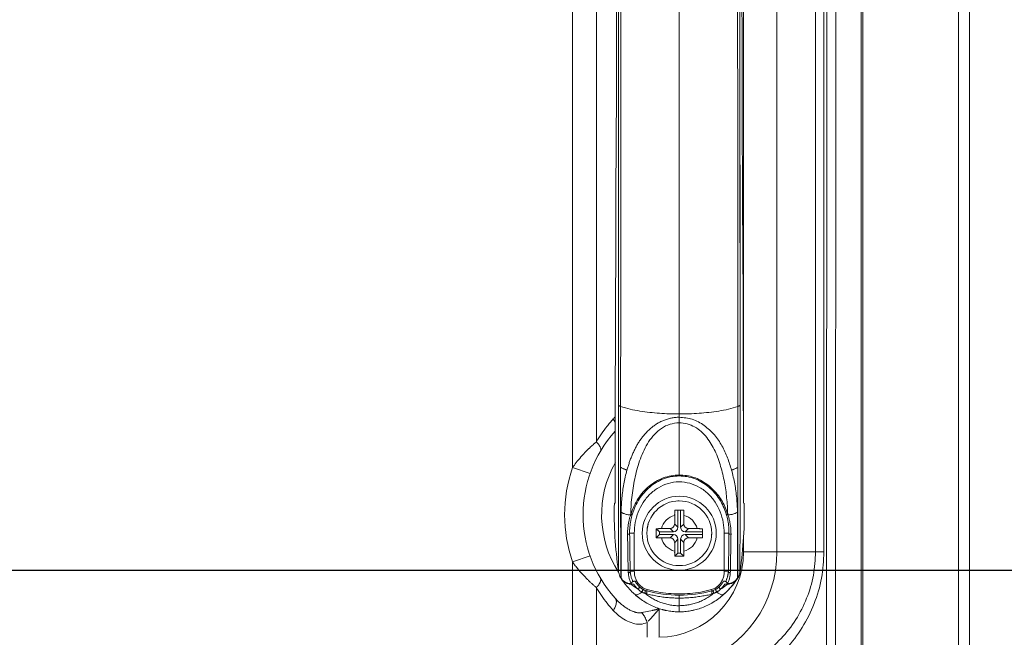
# Model space of a CAD drawing. Extents: x 12 to 181, y -4 to 123.
# Drawn here: x 170 to 175, y 67 to 69 of the extents above; entities that cross this region are included whole.
import ezdxf

# ---------------------------------------------------------------- set-up
doc = ezdxf.new("R2010")
doc.units = 0
doc.header["$MEASUREMENT"] = 0
doc.layers.get('0').update_dxf_attribs({"lineweight": 0})
for name, color, linetype, lineweight in [('11652201_M003_4_BL7', 7, 'Continuous', 0), ('L75EG_BOP150A_G_M099_4_BL5', 7, 'Continuous', 0), ('PM4_16_BNI_SJ_8_1_BL151', 7, 'Continuous', 0), ('PM4_16_BNI_SJ_8_2_BL155', 7, 'Continuous', 0), ('W65PNC_BOP382B_G_M007_4_BL13', 7, 'Continuous', 0)]:
    doc.layers.add(name, color=color, linetype=linetype, lineweight=lineweight)
doc.styles.add('DC_TEXTSTYLE5', font='arial.ttf', dxfattribs={"height": 1})
doc.dimstyles.get("Standard").update_dxf_attribs({"dimtxt": 0.18, "dimasz": 0.18, "dimexe": 0.18, "dimexo": 0.0625, "dimgap": 0.09, "dimtad": 0, "dimtih": 1, "dimtoh": 1, "dimdec": 4, "dimzin": 0, "dimdsep": 46, "dimtxsty": 'Standard', "dimcen": 0.09, "dimadec": 0, "dimazin": 0, "dimtfac": 1, "dimtdec": 4, "dimtofl": 0, "dimtmove": 0, "dimatfit": 3, "dimfxl": 1, "dimtolj": 1, "dimtzin": 0, "dimarcsym": 0})

# ---------------------------------------------------------------- blocks, each defined once
blk = doc.blocks.new('*D165')
at = {"color": 0, "linetype": 'Continuous', "lineweight": -2, "ltscale": 0.004921}
for p, q in [((157.4801, 66.9755), (157.4801, 79.1619)), ((174.4739, 74.0639), (174.4739, 79.1619)), ((158.4801, 78.6619), (163.8375, 78.6619)), ((173.4739, 78.6619), (168.1165, 78.6619))]:
    blk.add_line(p, q, dxfattribs=at)
at = {"color": 0}
for points in [[(158.4801, 78.8285), (158.4801, 78.4952), (157.4801, 78.6619)], [(173.4739, 78.4952), (173.4739, 78.8285), (174.4739, 78.6619)]]:
    blk.add_solid(points, dxfattribs=at)
at = {"layer": 'Defpoints', "color": 0}
for p in [(157.4801, 78.6619), (174.4739, 74.0014), (157.4801, 66.913)]:
    blk.add_point(p, dxfattribs=at)
at = {"color": 0, "lineweight": 0, "insert": (165.977, 78.6619), "char_height": 1, "attachment_point": 5, "style": 'DC_TEXTSTYLE5'}
blk.add_mtext('\\A1;16.99', dxfattribs=at)
blk = doc.blocks.new('*D167')
at = {"color": 0, "linetype": 'Continuous', "lineweight": -2, "ltscale": 0.004921}
for p, q in [((173.6583, 75.5575), (177.501, 75.5575)), ((177.001, 74.5575), (177.001, 73.0412)), ((177.001, 67.9289), (177.001, 69.4452)), ((157.5262, 66.9289), (177.501, 66.9289))]:
    blk.add_line(p, q, dxfattribs=at)
at = {"color": 0}
for points in [[(177.1676, 74.5575), (176.8343, 74.5575), (177.001, 75.5575)], [(176.8343, 67.9289), (177.1676, 67.9289), (177.001, 66.9289)]]:
    blk.add_solid(points, dxfattribs=at)
at = {"layer": 'Defpoints', "color": 0}
for p in [(173.5958, 75.5575), (157.4637, 66.9289), (177.001, 66.9289)]:
    blk.add_point(p, dxfattribs=at)
at = {"color": 0, "lineweight": 0, "insert": (177.001, 71.2432), "char_height": 1, "attachment_point": 5, "rotation": 90, "style": 'DC_TEXTSTYLE5'}
blk.add_mtext('\\A1;8.63', dxfattribs=at)

msp = doc.modelspace()

# ---------------------------------------------------------------- linework, layer by layer
at = {"layer": '11652201_M003_4_BL7', "color": 7, "linetype": 'Continuous', "lineweight": 0, "ltscale": 0.004921}
for p, q in [((173.9044, 64.6776), (173.9059, 73.6976)), ((173.865, 64.6776), (173.8683, 73.6717)), ((173.6554, 72.5196), (173.6554, 67.0078)), ((173.8198, 67.0078), (173.8198, 72.5196)), ((173.8553, 72.5196), (173.8553, 67.0078)), ((173.5131, 67.2803), (173.5131, 72.2531)), ((172.7862, 67.366), (172.7862, 70.326)), ((172.8874, 67.4749), (172.8874, 70.2711)), ((172.8605, 67.3401), (172.7862, 67.366)), ((173.5131, 67.0078), (173.5131, 67.0756)), ((172.7862, 66.9645), (172.8605, 66.9905)), ((173.5131, 67.0078), (173.8553, 67.0078)), ((172.7862, 64.732), (172.7862, 66.9645)), ((172.8874, 66.8556), (172.8874, 64.732)), ((173.1258, 66.7587), (173.0807, 66.7491)), ((173.1258, 66.7587), (173.0807, 66.7491)), ((173.1537, 66.6441), (173.1537, 66.7646)), ((173.103, 66.6441), (173.103, 66.707))]:
    msp.add_line(p, q, dxfattribs=at)
for centre, radius, start, end in [((173.4075, 67.1688), 0.6034, 136.8686, 137.9733), ((173.4111, 67.1653), 0.6084, 141.7952, 145.604), ((173.4111, 67.1653), 0.6084, 139.9675, 141.7945), ((173.4112, 67.1652), 0.6086, 137.9568, 139.9676), ((173.3605, 67.1653), 0.5297, 137.9569, 222.0432), ((173.4113, 67.1651), 0.6087, 145.6048, 149.405), ((173.3157, 66.9662), 0.665, 132.0649, 133.725), ((173.3532, 66.9248), 0.7208, 131.3257, 132.0769), ((173.3802, 66.894), 0.7618, 130.3098, 131.3234), ((173.2211, 67.0589), 0.5325, 138.6276, 142.0008), ((173.2593, 67.0244), 0.584, 133.6775, 138.5643), ((173.2076, 67.0694), 0.5154, 141.9972, 144.8574), ((173.3605, 67.1653), 0.4509, 150.5136, 212.815), ((173.3605, 67.1653), 0.6084, 160.7316, 199.2684), ((173.1494, 67.0078), 0.3637, 270.6706, 0), ((173.1494, 67.0078), 0.506, 289.3308, 360), ((173.2315, 67.2778), 0.5445, 215.1283, 216.6916), ((173.2132, 67.2643), 0.5218, 216.6948, 217.784), ((173.4113, 67.1654), 0.6087, 210.595, 214.3942), ((173.4116, 67.1657), 0.609, 214.3991, 222.0394), ((173.197, 67.0177), 0.3094, 222.0272, 224.1398), ((173.3605, 67.1653), 0.4509, 241.392, 242.6979)]:
    msp.add_arc(centre, radius, start, end, dxfattribs=at)
for points in [[(172.9675, 67.5575), (172.9663, 67.5601), (172.9651, 67.5627), (172.9637, 67.5653), (172.9623, 67.5678), (172.9608, 67.5703), (172.9593, 67.5727)], [(172.8874, 67.4749), (172.8884, 67.4739), (172.8894, 67.4728), (172.8904, 67.4717), (172.8914, 67.4707), (172.8924, 67.4696), (172.8934, 67.4685)], [(172.8934, 67.4685), (172.8961, 67.4651), (172.8987, 67.4615), (172.9011, 67.4578), (172.9032, 67.4539), (172.9049, 67.4499), (172.906, 67.4457)], [(172.906, 67.4457), (172.9063, 67.4438), (172.9064, 67.442), (172.9063, 67.4401), (172.9059, 67.4383), (172.9054, 67.4365), (172.9046, 67.4349)], [(173.8198, 67.0078), (173.8101, 66.9076), (173.7815, 66.81), (173.7353, 66.7192), (173.6727, 66.639), (173.5967, 66.572), (173.5104, 66.5202)], [(173.8553, 67.0078), (173.8447, 66.8961), (173.8134, 66.7873), (173.7628, 66.6857), (173.6942, 66.5955), (173.6106, 66.5195), (173.5156, 66.46)], [(172.8136, 66.9288), (172.8115, 66.9314), (172.8093, 66.934), (172.8072, 66.9366), (172.8051, 66.9393), (172.803, 66.9419), (172.8009, 66.9446)], [(172.8406, 66.8992), (172.835, 66.905), (172.8296, 66.9108), (172.8242, 66.9167), (172.8188, 66.9227), (172.8136, 66.9288)], [(172.8874, 66.8556), (172.8777, 66.864), (172.8682, 66.8725), (172.8588, 66.8812), (172.8496, 66.8901), (172.8406, 66.8992)], [(172.8933, 66.8621), (172.8959, 66.8655), (172.8984, 66.869), (172.9007, 66.8727), (172.9027, 66.8765), (172.9044, 66.8805), (172.9056, 66.8847)], [(172.9056, 66.8847), (172.9059, 66.8865), (172.9061, 66.8884), (172.9061, 66.8903), (172.9059, 66.8922), (172.9054, 66.894), (172.9046, 66.8957)], [(172.8874, 66.8556), (172.8884, 66.8567), (172.8894, 66.8577), (172.8904, 66.8588), (172.8914, 66.8599), (172.8923, 66.861), (172.8933, 66.8621)], [(172.9593, 66.7578), (172.9636, 66.765), (172.9675, 66.7726), (172.9705, 66.7806), (172.9722, 66.7887), (172.9725, 66.797)], [(172.9725, 66.797), (172.9722, 66.7994), (172.9717, 66.8018), (172.9709, 66.8042), (172.9699, 66.8065), (172.9687, 66.8086), (172.9671, 66.8106)], [(173.0373, 66.7565), (173.0235, 66.7635), (173.0104, 66.7718), (172.9979, 66.7811), (172.9861, 66.7914), (172.9749, 66.8022)], [(173.103, 66.707), (173.0741, 66.6995), (173.0429, 66.7037), (173.0117, 66.7168), (172.983, 66.7358), (172.9593, 66.7578)], [(173.0621, 66.7488), (173.0578, 66.7496), (173.0536, 66.7506), (173.0495, 66.7518), (173.0454, 66.7532), (173.0413, 66.7548), (173.0373, 66.7565)], [(173.0807, 66.7491), (173.0776, 66.7485), (173.0745, 66.7482), (173.0714, 66.7481), (173.0683, 66.7482), (173.0652, 66.7484), (173.0621, 66.7488)], [(173.103, 66.707), (173.0999, 66.716), (173.096, 66.7248), (173.0915, 66.7333), (173.0864, 66.7414), (173.0807, 66.7491)], [(173.1418, 66.7503), (173.1352, 66.7425), (173.1285, 66.7347), (173.1217, 66.727), (173.1146, 66.7196), (173.1072, 66.7125)], [(173.1537, 66.7646), (173.149, 66.7636), (173.1444, 66.7626), (173.1398, 66.7616), (173.1351, 66.7606), (173.1305, 66.7596), (173.1258, 66.7587)], [(173.1537, 66.7646), (173.1517, 66.7622), (173.1497, 66.7598), (173.1478, 66.7574), (173.1458, 66.7551), (173.1438, 66.7527), (173.1418, 66.7503)]]:
    msp.add_spline(points, degree=3, dxfattribs=at)
at = {"layer": 'L75EG_BOP150A_G_M099_4_BL5', "color": 7, "linetype": 'Continuous', "lineweight": 0, "ltscale": 0.004921}
for p, q in [((173.2399, 72.1933), (173.2399, 67.3304)), ((172.9815, 67.631), (172.9822, 69.7638)), ((172.9735, 69.3494), (172.9723, 69.0011)), ((173.5094, 68.4999), (173.508, 68.8861)), ((173.512, 67.7435), (173.5113, 67.9925)), ((173.5128, 67.4698), (173.512, 67.7435)), ((172.9815, 67.3838), (172.9815, 67.631)), ((172.9905, 67.6258), (172.9904, 67.3668)), ((173.4895, 67.3668), (173.4894, 67.6258)), ((173.4984, 67.631), (173.4984, 67.3838)), ((172.9671, 67.4681), (172.9669, 67.3536)), ((173.5134, 67.2138), (173.5133, 67.2164)), ((173.0341, 67.1691), (173.0341, 67.1677)), ((173.0341, 67.1691), (173.0341, 67.1677)), ((173.0288, 67.0865), (173.0486, 67.0865)), ((173.0486, 67.0865), (173.0486, 66.9254)), ((173.4313, 67.0865), (173.4511, 67.0865)), ((173.4313, 66.9254), (173.4313, 67.0865)), ((172.9811, 66.9272), (172.9818, 66.9213)), ((172.9811, 66.9269), (172.9814, 66.925)), ((172.9812, 66.9264), (172.9813, 66.926)), ((172.9813, 66.927), (172.9815, 66.925)), ((172.9818, 66.9213), (172.9819, 66.927)), ((172.9818, 66.9213), (172.9818, 66.9258)), ((172.9818, 66.9214), (172.9818, 66.9213)), ((172.9818, 66.9213), (172.9824, 66.9181)), ((173.0486, 66.9254), (173.0314, 66.9254)), ((173.4485, 66.9254), (173.4313, 66.9254)), ((173.4914, 66.9012), (173.4948, 66.9089)), ((173.498, 66.9213), (173.4988, 66.9272)), ((173.4981, 66.9234), (173.4981, 66.9213)), ((173.4981, 66.9213), (173.4981, 66.9214)), ((173.4984, 66.9249), (173.4986, 66.9272)), ((173.4985, 66.9249), (173.4988, 66.9271)), ((173.4986, 66.9259), (173.4987, 66.9264)), ((172.991, 66.8968), (172.9911, 66.8981)), ((172.991, 66.8964), (172.991, 66.8968)), ((172.991, 66.8964), (172.9926, 66.8939)), ((172.9926, 66.894), (172.9926, 66.8957)), ((172.9926, 66.894), (172.9959, 66.8894)), ((173.0184, 66.873), (173.0311, 66.8703)), ((173.0311, 66.8703), (173.0341, 66.8702)), ((173.0341, 66.8754), (173.0341, 66.8702)), ((173.0341, 66.87), (173.0376, 66.87)), ((173.0376, 66.87), (173.0411, 66.871)), ((173.0402, 66.8705), (173.041, 66.8706)), ((173.0402, 66.8705), (173.0459, 66.8705)), ((173.041, 66.8706), (173.0416, 66.8707)), ((173.0414, 66.8707), (173.0415, 66.8707)), ((173.0414, 66.8707), (173.0417, 66.8707)), ((173.0416, 66.8707), (173.0417, 66.8707)), ((173.045, 66.8705), (173.0459, 66.8705)), ((173.0459, 66.8705), (173.046, 66.8705)), ((173.0472, 66.8692), (173.0479, 66.8681)), ((173.4339, 66.8705), (173.4339, 66.8705)), ((173.4339, 66.8705), (173.4348, 66.8705)), ((173.434, 66.8705), (173.4397, 66.8705)), ((173.4384, 66.8707), (173.4385, 66.8707)), ((173.4386, 66.8645), (173.4384, 66.8643)), ((173.4395, 66.8705), (173.4397, 66.8705)), ((173.4423, 66.87), (173.4458, 66.87)), ((173.4458, 66.8719), (173.4458, 66.8754)), ((173.4458, 66.8706), (173.4458, 66.8719)), ((173.4458, 66.8702), (173.4458, 66.8706)), ((173.4458, 66.8702), (173.4488, 66.8703)), ((173.4817, 66.8861), (173.4838, 66.8892)), ((173.482, 66.8865), (173.4823, 66.887)), ((173.484, 66.8894), (173.4873, 66.894)), ((173.4873, 66.894), (173.4889, 66.8964)), ((173.4873, 66.894), (173.4873, 66.8957)), ((173.4888, 66.8981), (173.4889, 66.8964)), ((173.4889, 66.8964), (173.4911, 66.9002)), ((173.1019, 66.8411), (173.1031, 66.8468)), ((173.2399, 66.7522), (173.2399, 66.8229)), ((173.3768, 66.8468), (173.378, 66.8411))]:
    msp.add_line(p, q, dxfattribs=at)
at = {"layer": 'L75EG_BOP150A_G_M099_4_BL5', "color": 7, "linetype": 'Continuous', "lineweight": 0, "ltscale": 0.004921, "flags": 128}
for points in [[(172.9815, 67.631), (172.9817, 68.0702), (172.9819, 68.5708), (172.9821, 69.1342), (172.9822, 69.7638)], [(173.4977, 69.7637), (173.4978, 69.1341), (173.498, 68.5707), (173.4982, 68.0702), (173.4984, 67.631)], [(173.4977, 69.7637), (173.4984, 67.5447), (173.4984, 67.4622)], [(173.508, 68.8861), (173.507, 69.1944), (173.5064, 69.3691), (173.5058, 69.5612), (173.5051, 69.7638)], [(172.9723, 69.0011), (172.9712, 68.7059), (172.9707, 68.5737), (172.9703, 68.45), (172.9699, 68.3339), (172.9695, 68.2244), (172.9691, 68.121), (172.9684, 67.9305)], [(173.5113, 67.9925), (173.5109, 68.083), (173.5094, 68.4999)], [(172.9684, 67.9305), (172.9682, 67.8416), (172.9679, 67.758), (172.9671, 67.4681)], [(172.9815, 67.3838), (172.9815, 67.5447), (172.9815, 67.631)], [(173.5132, 67.2459), (173.5131, 67.3146), (173.513, 67.3602), (173.5128, 67.4698)], [(172.9669, 67.3536), (172.9667, 67.268), (172.9667, 67.2386)], [(173.5133, 67.2164), (173.5133, 67.2253), (173.5132, 67.2459)], [(172.9667, 67.2386), (172.9666, 67.2157), (172.9665, 67.2143)], [(172.9824, 66.9181), (172.9836, 66.9133), (172.9852, 66.9083), (172.9873, 66.9033), (172.9899, 66.8983), (172.991, 66.8964)], [(173.4911, 66.9002), (173.4939, 66.9062), (173.496, 66.912), (173.4974, 66.9175), (173.4981, 66.9213)], [(173.4948, 66.9089), (173.4964, 66.9141), (173.4967, 66.9151)], [(172.9959, 66.8894), (173.0063, 66.8794), (173.0184, 66.873)], [(173.4384, 66.8707), (173.4388, 66.8707), (173.4389, 66.8706), (173.4395, 66.8705)], [(173.4407, 66.8704), (173.4388, 66.871), (173.441, 66.8702), (173.4423, 66.87)], [(173.4488, 66.8703), (173.4615, 66.873), (173.4736, 66.8794), (173.484, 66.8894)], [(173.4598, 66.8577), (173.4729, 66.8739), (173.4817, 66.8861)], [(173.4295, 66.8268), (173.4425, 66.8391), (173.4598, 66.8577)]]:
    msp.add_lwpolyline(points, dxfattribs=at)
at = {"layer": 'L75EG_BOP150A_G_M099_4_BL5', "color": 7, "linetype": 'Continuous', "lineweight": 0, "ltscale": 0.004921}
for centre, radius, start, end in [((174.6896, 67.1738), 1.7262, 178.6533, 188.2221), ((171.7903, 67.1738), 1.7262, 351.785, 1.3303), ((173.2954, 67.087), 0.2735, 162.0907, 162.8493), ((173.2925, 67.0915), 0.2635, 162.936, 163.59), ((173.1874, 67.0915), 0.2635, 16.4099, 17.0659), ((173.0388, 67.0328), 0.4288, 18.3357, 18.7925), ((173.2735, 67.1695), 0.1723, 359.3762, 359.8254), ((173.3446, 66.9289), 0.104, 351.1757, 358.0701), ((173.4325, 66.9318), 0.0664, 341.9648, 343.5413), ((173.2856, 67.0868), 0.3497, 212.646, 213.118), ((173.2852, 67.0845), 0.3489, 214.0669, 215.5337), ((173.2827, 67.0828), 0.3459, 215.5307, 218.5739), ((173.2785, 67.0794), 0.3404, 218.5757, 220.5681), ((173.0343, 66.9159), 0.0457, 261.3458, 264.5138), ((173.0341, 66.9141), 0.0439, 264.4963, 269.9491), ((173.0472, 66.949), 0.0785, 267.6039, 268.3871), ((173.3405, 66.991), 0.1601, 307.409, 307.6742), ((173.4385, 66.8357), 0.0349, 90.2249, 91.0047), ((173.3459, 66.9841), 0.1513, 307.7695, 307.9823), ((173.4458, 66.9141), 0.0439, 270.0509, 275.5042), ((173.4456, 66.9159), 0.0457, 275.4867, 278.6556), ((173.198, 67.0821), 0.3448, 319.4979, 325.4407), ((173.1944, 67.0848), 0.3493, 325.5277, 325.9394), ((173.1943, 67.0868), 0.3497, 326.882, 327.354), ((173.4383, 66.9292), 0.06, 327.6062, 334.8387), ((173.435, 66.9308), 0.0636, 334.7772, 335.6967), ((173.1191, 66.9047), 0.0659, 248.8176, 254.9044), ((173.2405, 67.3618), 0.5388, 255.0931, 269.9392), ((173.2394, 67.3618), 0.5388, 270.0608, 284.9066), ((173.3591, 66.9108), 0.0723, 290.7044, 300.4828), ((173.2576, 67.0588), 0.311, 230.251, 233.5026), ((173.2397, 67.0227), 0.2704, 281.1789, 284.1791)]:
    msp.add_arc(centre, radius, start, end, dxfattribs=at)
for points in [[(172.9905, 67.6258), (172.9908, 67.9821), (172.9911, 68.3384), (172.9914, 68.6948), (172.9917, 69.0511), (172.9918, 69.4074), (172.9919, 69.7637)], [(173.488, 69.7636), (173.488, 69.4073), (173.4882, 69.051), (173.4885, 68.6947), (173.4888, 68.3384), (173.4892, 67.9821), (173.4894, 67.6258)], [(172.9815, 67.631), (172.9827, 67.6298), (172.9841, 67.6287), (172.9856, 67.6278), (172.9872, 67.6271), (172.9888, 67.6264), (172.9905, 67.6258)], [(173.2399, 67.5938), (173.1979, 67.5945), (173.1559, 67.5967), (173.114, 67.6006), (173.0722, 67.6061), (173.0309, 67.6142), (172.9905, 67.6258)], [(173.4894, 67.6258), (173.449, 67.6142), (173.4077, 67.6061), (173.3659, 67.6006), (173.324, 67.5967), (173.282, 67.5945), (173.2399, 67.5938)], [(173.4984, 67.631), (173.4972, 67.6298), (173.4958, 67.6287), (173.4943, 67.6278), (173.4927, 67.6271), (173.491, 67.6264), (173.4894, 67.6258)], [(173.2399, 67.5796), (173.223, 67.579), (173.2061, 67.5762), (173.1896, 67.5719), (173.1734, 67.5663), (173.1579, 67.5594), (173.1431, 67.5511), (173.1292, 67.5413), (173.116, 67.5304), (173.1037, 67.5186), (173.0921, 67.5059), (173.0813, 67.4927), (173.0712, 67.4789), (173.0621, 67.4646), (173.054, 67.4497), (173.0466, 67.4344), (173.0396, 67.4189), (173.0332, 67.4031), (173.0275, 67.3871), (173.0222, 67.371), (173.0175, 67.3547)], [(173.4624, 67.3547), (173.4447, 67.4074), (173.4215, 67.458), (173.3892, 67.5046), (173.3459, 67.5443), (173.2948, 67.5714), (173.2399, 67.5796)], [(173.2399, 67.5564), (173.2005, 67.55), (173.1645, 67.5324), (173.1342, 67.5064), (173.1097, 67.4749), (173.0903, 67.4402), (173.0748, 67.4035), (173.0625, 67.3657), (173.0526, 67.3271), (173.0449, 67.288), (173.0391, 67.2485), (173.0353, 67.2088), (173.0341, 67.1691)], [(173.2399, 67.5564), (173.2736, 67.5513), (173.3052, 67.5386), (173.3329, 67.5188), (173.3564, 67.4938), (173.376, 67.4657), (173.3921, 67.4356), (173.4052, 67.4038), (173.4159, 67.3709), (173.4247, 67.3376), (173.432, 67.3043), (173.4376, 67.2708), (173.4414, 67.237), (173.4443, 67.203), (173.4458, 67.169)], [(172.9819, 66.9568), (172.9818, 67.028), (172.9817, 67.0992), (172.9816, 67.1703), (172.9815, 67.2415), (172.9815, 67.3127), (172.9815, 67.3838)], [(172.9904, 67.3668), (172.9904, 67.3082), (172.9904, 67.2496), (172.9905, 67.191), (172.9906, 67.1324), (172.9908, 67.0739), (172.9911, 67.0153), (172.9912, 66.9567), (172.9911, 66.8981)], [(173.0175, 67.3547), (173.0129, 67.3565), (173.0083, 67.3584), (173.0038, 67.3604), (172.9993, 67.3624), (172.9948, 67.3645), (172.9904, 67.3668)], [(173.4624, 67.3547), (173.467, 67.3565), (173.4716, 67.3584), (173.4761, 67.3604), (173.4806, 67.3624), (173.4851, 67.3645), (173.4895, 67.3668)], [(173.4895, 67.3668), (173.4895, 67.2887), (173.4895, 67.2105), (173.4894, 67.1324), (173.489, 67.0543), (173.4886, 66.9762), (173.4888, 66.8981)], [(173.4984, 67.3838), (173.4984, 67.3127), (173.4984, 67.2415), (173.4983, 67.1703), (173.4982, 67.0992), (173.4981, 67.028), (173.498, 66.9568)], [(173.0175, 67.3547), (173.0102, 67.3255), (173.0042, 67.2961), (172.9994, 67.2664), (172.9959, 67.2365), (172.9936, 67.2065), (172.9925, 67.1764)], [(173.0352, 67.1711), (173.0481, 67.2035), (173.0654, 67.2342), (173.0867, 67.2622), (173.1118, 67.2866), (173.1402, 67.3066), (173.1716, 67.3216), (173.2053, 67.3309), (173.2399, 67.3341)], [(173.2399, 67.3304), (173.2059, 67.3272), (173.1729, 67.3179), (173.1422, 67.303), (173.1144, 67.2831), (173.09, 67.2589), (173.0694, 67.2312), (173.0528, 67.2008), (173.0406, 67.1688)], [(173.4447, 67.1709), (173.4334, 67.1998), (173.4191, 67.2274), (173.4013, 67.2529), (173.3803, 67.2758), (173.3564, 67.2957), (173.33, 67.3121), (173.3013, 67.3242), (173.2709, 67.3316), (173.2399, 67.3341)], [(173.2399, 67.3304), (173.274, 67.3273), (173.307, 67.318), (173.3377, 67.303), (173.3655, 67.2831), (173.3898, 67.2588), (173.4105, 67.2311), (173.4271, 67.2008), (173.4393, 67.1688)], [(173.4874, 67.1764), (173.4863, 67.2064), (173.484, 67.2364), (173.4805, 67.2663), (173.4758, 67.296), (173.4697, 67.3255), (173.4624, 67.3547)], [(173.0486, 67.0865), (173.0527, 67.132), (173.0652, 67.176), (173.0861, 67.2167), (173.1151, 67.2521), (173.1514, 67.28), (173.1935, 67.2983), (173.2388, 67.3051), (173.2841, 67.2989), (173.3264, 67.2812), (173.3631, 67.2538), (173.3925, 67.2185), (173.4139, 67.1772), (173.4269, 67.1324), (173.4313, 67.0865)], [(172.9926, 66.8957), (172.9925, 66.9308), (172.9925, 66.9659), (172.9926, 67.001), (172.9926, 67.0361), (172.9926, 67.0712), (172.9925, 67.1062), (172.9925, 67.1413), (172.9925, 67.1764)], [(172.9925, 67.1764), (172.9985, 67.1727), (173.005, 67.1698), (173.0118, 67.1676), (173.0188, 67.1661), (173.0259, 67.1651), (173.033, 67.1648)], [(173.033, 67.1648), (173.0289, 67.1514), (173.0256, 67.1379), (173.0231, 67.1241), (173.0214, 67.1102), (173.0204, 67.0962), (173.02, 67.0822)], [(173.0288, 67.0865), (173.0289, 67.0999), (173.0298, 67.1133), (173.0313, 67.1266), (173.0334, 67.1399), (173.0362, 67.153), (173.0397, 67.1659)], [(173.033, 67.1648), (173.0333, 67.1653), (173.0335, 67.1659), (173.0337, 67.1665), (173.0339, 67.1671), (173.0341, 67.1677)], [(173.036, 67.1642), (173.0355, 67.1643), (173.035, 67.1643), (173.0345, 67.1644), (173.034, 67.1645), (173.0335, 67.1646), (173.033, 67.1648)], [(173.0341, 67.1677), (173.0352, 67.1674), (173.0363, 67.1672), (173.0376, 67.1672), (173.0389, 67.1674), (173.0399, 67.1679), (173.0406, 67.1688)], [(173.0397, 67.1659), (173.0393, 67.1653), (173.0386, 67.1648), (173.0377, 67.1645), (173.0368, 67.1643), (173.036, 67.1642)], [(173.4458, 67.1677), (173.4447, 67.1674), (173.4436, 67.1672), (173.4423, 67.1672), (173.441, 67.1674), (173.44, 67.168), (173.4393, 67.1688)], [(173.4402, 67.1659), (173.4437, 67.153), (173.4465, 67.1399), (173.4486, 67.1267), (173.4501, 67.1133), (173.451, 67.0999), (173.4511, 67.0865)], [(173.4402, 67.1659), (173.4406, 67.1653), (173.4411, 67.1649), (173.4418, 67.1646), (173.4426, 67.1644), (173.4433, 67.1643), (173.444, 67.1643)], [(173.444, 67.1643), (173.4445, 67.1643), (173.4449, 67.1644), (173.4454, 67.1644), (173.4459, 67.1645), (173.4464, 67.1647), (173.4468, 67.1648)], [(173.4458, 67.1677), (173.446, 67.1671), (173.4462, 67.1665), (173.4464, 67.1659), (173.4466, 67.1654), (173.4468, 67.1648)], [(173.4874, 67.1764), (173.4814, 67.1727), (173.4749, 67.1698), (173.4681, 67.1677), (173.4611, 67.1661), (173.454, 67.1652), (173.4468, 67.1648)], [(173.4468, 67.1648), (173.4509, 67.1514), (173.4542, 67.1378), (173.4567, 67.1241), (173.4585, 67.1102), (173.4596, 67.0962), (173.4599, 67.0822)], [(173.4874, 67.1764), (173.4874, 67.1413), (173.4874, 67.1062), (173.4873, 67.0712), (173.4873, 67.0361), (173.4873, 67.001), (173.4874, 66.9659), (173.4874, 66.9308), (173.4873, 66.8957)], [(173.02, 67.0822), (173.0217, 67.0821), (173.0234, 67.0822), (173.0253, 67.0828), (173.027, 67.0837), (173.0282, 67.085), (173.0288, 67.0865)], [(173.02, 67.0822), (173.0204, 67.055), (173.0207, 67.0277), (173.0212, 67.0004), (173.0216, 66.9731), (173.0223, 66.9459), (173.023, 66.9186)], [(173.0314, 66.9254), (173.0307, 66.9523), (173.0302, 66.9791), (173.0298, 67.006), (173.0294, 67.0328), (173.0291, 67.0597), (173.0288, 67.0865)], [(173.4511, 67.0865), (173.4508, 67.0597), (173.4505, 67.0328), (173.4502, 67.006), (173.4497, 66.9791), (173.4492, 66.9523), (173.4485, 66.9254)], [(173.4599, 67.0822), (173.4582, 67.0821), (173.4565, 67.0822), (173.4546, 67.0828), (173.4529, 67.0837), (173.4516, 67.085), (173.4511, 67.0865)], [(173.4599, 67.0822), (173.4595, 67.055), (173.459, 67.0277), (173.4585, 67.0004), (173.458, 66.9732), (173.4575, 66.9459), (173.4569, 66.9186)], [(172.9818, 66.9258), (172.9819, 66.9309), (172.9819, 66.9361), (172.9819, 66.9413), (172.9819, 66.9465), (172.9819, 66.9517), (172.9819, 66.9568)], [(173.498, 66.9568), (173.498, 66.9513), (173.498, 66.9457), (173.498, 66.9401), (173.498, 66.9346), (173.498, 66.929), (173.4981, 66.9234)], [(173.0314, 66.9254), (173.0311, 66.9234), (173.0302, 66.9216), (173.0288, 66.92), (173.027, 66.919), (173.025, 66.9185), (173.023, 66.9186)], [(173.023, 66.9186), (173.0237, 66.9112), (173.0249, 66.9038), (173.0264, 66.8964), (173.0284, 66.8892), (173.0309, 66.8821), (173.0341, 66.8754)], [(173.0314, 66.9254), (173.0318, 66.9187), (173.0326, 66.912), (173.0339, 66.9054), (173.0355, 66.8988), (173.0377, 66.8924), (173.0404, 66.8863)], [(173.1031, 66.8468), (173.0875, 66.8534), (173.0738, 66.8638), (173.0627, 66.877), (173.0548, 66.8922), (173.0501, 66.9086), (173.0486, 66.9254)], [(173.4313, 66.9254), (173.4298, 66.9086), (173.4251, 66.8922), (173.4172, 66.877), (173.4061, 66.8637), (173.3924, 66.8534), (173.3768, 66.8468)], [(173.4473, 66.913), (173.4465, 66.9084), (173.4455, 66.9038), (173.4443, 66.8994), (173.4429, 66.8949), (173.4413, 66.8906), (173.4394, 66.8863)], [(173.4569, 66.9186), (173.4565, 66.9111), (173.4555, 66.9037), (173.454, 66.8963), (173.4519, 66.8891), (173.4492, 66.882), (173.4458, 66.8754)], [(173.4569, 66.9186), (173.4549, 66.9185), (173.4529, 66.919), (173.4511, 66.92), (173.4497, 66.9216), (173.4488, 66.9234), (173.4485, 66.9254)], [(172.9926, 66.8957), (172.9976, 66.8891), (173.0036, 66.8833), (173.0104, 66.8785), (173.0179, 66.875), (173.0259, 66.8727), (173.0341, 66.8719)], [(173.0404, 66.8863), (173.0409, 66.884), (173.0408, 66.8816), (173.04, 66.8793), (173.0384, 66.8773), (173.0364, 66.8759), (173.0341, 66.8754)], [(173.0341, 66.8753), (173.0346, 66.8744), (173.035, 66.8735), (173.0355, 66.8726), (173.0359, 66.8718), (173.0365, 66.8709), (173.0372, 66.8702)], [(173.0354, 66.8693), (173.0353, 66.8695), (173.0352, 66.8696), (173.035, 66.8697), (173.0349, 66.8698), (173.0348, 66.8699), (173.0346, 66.8701)], [(173.04, 66.8655), (173.0392, 66.8661), (173.0384, 66.8668), (173.0377, 66.8674), (173.0369, 66.868), (173.0362, 66.8687), (173.0354, 66.8693)], [(173.0372, 66.8702), (173.0372, 66.8702), (173.0373, 66.8701), (173.0374, 66.8701), (173.0374, 66.8701), (173.0375, 66.87), (173.0376, 66.87)], [(173.0646, 66.8486), (173.0604, 66.8513), (173.0562, 66.854), (173.052, 66.8567), (173.0479, 66.8596), (173.0439, 66.8625), (173.04, 66.8655)], [(173.0691, 66.8601), (173.0674, 66.8619), (173.0657, 66.8638), (173.064, 66.8657), (173.0624, 66.8677), (173.0608, 66.8696), (173.0593, 66.8714), (173.0578, 66.8733), (173.0564, 66.8753), (173.0551, 66.8776), (173.054, 66.8803), (173.0525, 66.8823), (173.0501, 66.8823), (173.0476, 66.8822), (173.0452, 66.8816), (173.0431, 66.882), (173.0417, 66.8842), (173.0406, 66.8863)], [(173.0417, 66.8707), (173.0421, 66.8706), (173.0425, 66.8706), (173.0428, 66.8706), (173.0432, 66.8706), (173.0436, 66.8706), (173.0439, 66.8706)], [(173.046, 66.8705), (173.0463, 66.8704), (173.0465, 66.8702), (173.0467, 66.8699), (173.0468, 66.8697), (173.047, 66.8694), (173.0472, 66.8692)], [(173.0479, 66.8681), (173.0484, 66.8674), (173.0489, 66.8667), (173.0493, 66.866), (173.0498, 66.8653), (173.0503, 66.8646)], [(173.0503, 66.8646), (173.0524, 66.8617), (173.0546, 66.8589), (173.057, 66.8562), (173.0594, 66.8535), (173.0619, 66.851), (173.0646, 66.8486)], [(173.4108, 66.8601), (173.4124, 66.8617), (173.4139, 66.8633), (173.4154, 66.8649), (173.4168, 66.8666), (173.4182, 66.8683), (173.4196, 66.8701), (173.4209, 66.872), (173.4222, 66.8739), (173.4234, 66.8757), (173.4246, 66.8775), (173.4258, 66.8792), (173.427, 66.8812), (173.4285, 66.8825), (173.4307, 66.8821), (173.433, 66.8823), (173.4351, 66.8816), (173.4371, 66.8821)], [(173.4153, 66.8486), (173.4171, 66.8502), (173.4188, 66.8519), (173.4205, 66.8536), (173.4222, 66.8553), (173.4237, 66.8571), (173.4253, 66.859), (173.4268, 66.8608), (173.4283, 66.8627), (173.4297, 66.8647), (173.431, 66.8667), (173.4324, 66.8686), (173.4339, 66.8705)], [(173.4378, 66.8639), (173.4342, 66.8612), (173.4305, 66.8585), (173.4268, 66.856), (173.423, 66.8535), (173.4192, 66.851), (173.4153, 66.8486)], [(173.4348, 66.8705), (173.4354, 66.8706), (173.436, 66.8706), (173.4367, 66.8706), (173.4373, 66.8706), (173.4379, 66.8707)], [(173.4371, 66.8821), (173.4376, 66.8828), (173.438, 66.8835), (173.4384, 66.8842), (173.4388, 66.8849), (173.4391, 66.8856), (173.4395, 66.8863)], [(173.4458, 66.8754), (173.4435, 66.8759), (173.4415, 66.8773), (173.4399, 66.8793), (173.4391, 66.8816), (173.439, 66.884), (173.4395, 66.8863)], [(173.4452, 66.87), (173.4442, 66.8691), (173.4432, 66.8682), (173.4422, 66.8674), (173.4412, 66.8665), (173.4401, 66.8656), (173.439, 66.8648)], [(173.4423, 66.87), (173.4429, 66.8703), (173.4433, 66.8708), (173.4437, 66.8713), (173.444, 66.8719), (173.4443, 66.8724), (173.4446, 66.873)], [(173.4446, 66.873), (173.4448, 66.8734), (173.445, 66.8738), (173.4452, 66.8742), (173.4454, 66.8745), (173.4456, 66.8749), (173.4458, 66.8753)], [(173.4873, 66.8957), (173.4823, 66.8891), (173.4763, 66.8833), (173.4695, 66.8785), (173.462, 66.875), (173.454, 66.8727), (173.4458, 66.8719)], [(173.0199, 66.858), (173.0247, 66.8524), (173.0296, 66.8471), (173.0347, 66.8418), (173.0398, 66.8367), (173.045, 66.8317), (173.0504, 66.8268)], [(173.0808, 66.8366), (173.0767, 66.8331), (173.0722, 66.8299), (173.0668, 66.827), (173.0609, 66.825), (173.0552, 66.8247), (173.0504, 66.8268)], [(173.2399, 66.7523), (173.2161, 66.7533), (173.1922, 66.7565), (173.168, 66.762), (173.1436, 66.77), (173.1192, 66.7804), (173.0954, 66.7934), (173.0723, 66.8089), (173.0504, 66.8268)], [(173.0646, 66.8486), (173.0662, 66.8499), (173.0676, 66.8516), (173.0689, 66.8538), (173.0698, 66.8561), (173.07, 66.8583), (173.0691, 66.8601)], [(173.0646, 66.8486), (173.0675, 66.8459), (173.0707, 66.8433), (173.0739, 66.8409), (173.0773, 66.8387), (173.0808, 66.8366)], [(173.0691, 66.8601), (173.0719, 66.8575), (173.0748, 66.855), (173.0778, 66.8527), (173.0809, 66.8505), (173.0842, 66.8485)], [(173.0842, 66.8485), (173.0849, 66.8468), (173.0844, 66.8444), (173.0836, 66.8421), (173.0828, 66.8401), (173.0819, 66.8383), (173.0808, 66.8366)], [(173.0931, 66.8313), (173.0906, 66.8322), (173.0881, 66.8332), (173.0856, 66.8342), (173.0832, 66.8354), (173.0808, 66.8366)], [(173.0953, 66.8433), (173.093, 66.8442), (173.0907, 66.8452), (173.0885, 66.8463), (173.0864, 66.8474), (173.0842, 66.8486)], [(173.0952, 66.8432), (173.0956, 66.8417), (173.0955, 66.8401), (173.0953, 66.8387), (173.095, 66.8372), (173.0946, 66.8357), (173.0942, 66.8343), (173.0937, 66.8328), (173.0931, 66.8313)], [(173.0931, 66.8313), (173.1018, 66.8253), (173.1102, 66.8188), (173.119, 66.8129), (173.1282, 66.8076), (173.1376, 66.8027), (173.1472, 66.7983), (173.157, 66.7942), (173.167, 66.7905), (173.1771, 66.7873), (173.1874, 66.7846), (173.1977, 66.7824), (173.2082, 66.7806), (173.2188, 66.7794), (173.2293, 66.7786), (173.2399, 66.7784)], [(173.0931, 66.8313), (173.0945, 66.8308), (173.096, 66.8303), (173.0974, 66.8299), (173.0989, 66.8295), (173.1004, 66.8292)], [(173.1019, 66.8411), (173.1022, 66.8396), (173.102, 66.838), (173.1019, 66.8365), (173.1017, 66.8351), (173.1015, 66.8336), (173.1011, 66.832), (173.1008, 66.8305), (173.1003, 66.829)], [(173.1003, 66.829), (173.1233, 66.8238), (173.1463, 66.8191), (173.1695, 66.8153), (173.1929, 66.8128), (173.2164, 66.8113), (173.2399, 66.8107)], [(173.3768, 66.8468), (173.332, 66.8367), (173.2863, 66.8307), (173.2401, 66.8287), (173.1939, 66.8307), (173.148, 66.8368), (173.1031, 66.8468)], [(173.3868, 66.8313), (173.3781, 66.8253), (173.3697, 66.8189), (173.3608, 66.813), (173.3517, 66.8077), (173.3423, 66.8028), (173.3327, 66.7983), (173.3229, 66.7942), (173.3129, 66.7906), (173.3028, 66.7874), (173.2925, 66.7847), (173.2821, 66.7825), (173.2717, 66.7809), (173.2611, 66.7797), (173.2505, 66.7789), (173.2399, 66.7784)], [(173.3796, 66.829), (173.3685, 66.8251), (173.3568, 66.8231), (173.3452, 66.821), (173.3337, 66.8189), (173.322, 66.8171), (173.3104, 66.8154), (173.2987, 66.814), (173.287, 66.8129), (173.2752, 66.812), (173.2635, 66.8113), (173.2517, 66.8109), (173.2399, 66.8107)], [(173.4295, 66.8268), (173.4076, 66.8089), (173.3845, 66.7934), (173.3607, 66.7804), (173.3363, 66.77), (173.3119, 66.762), (173.2877, 66.7565), (173.2638, 66.7533), (173.2399, 66.7523)], [(173.378, 66.8411), (173.3777, 66.8395), (173.3779, 66.8379), (173.378, 66.8365), (173.3782, 66.8351), (173.3784, 66.8336), (173.3788, 66.832), (173.3791, 66.8305), (173.3796, 66.829)], [(173.378, 66.8411), (173.3793, 66.8414), (173.3807, 66.8418), (173.382, 66.8423), (173.3833, 66.8428), (173.3845, 66.8433)], [(173.3796, 66.829), (173.381, 66.8294), (173.3825, 66.8298), (173.3839, 66.8303), (173.3853, 66.8308), (173.3867, 66.8315)], [(173.3868, 66.8313), (173.3862, 66.8328), (173.3857, 66.8342), (173.3853, 66.8357), (173.3849, 66.8372), (173.3846, 66.8387), (173.3844, 66.8401), (173.3843, 66.8417), (173.3846, 66.8432)], [(173.3991, 66.8366), (173.3967, 66.8354), (173.3943, 66.8343), (173.3918, 66.8332), (173.3893, 66.8322), (173.3868, 66.8313)], [(173.3957, 66.8485), (173.395, 66.8468), (173.3955, 66.8444), (173.3963, 66.8421), (173.3971, 66.8401), (173.398, 66.8383), (173.3991, 66.8366)], [(173.3957, 66.8485), (173.399, 66.8505), (173.4021, 66.8527), (173.4051, 66.855), (173.408, 66.8575), (173.4108, 66.8601)], [(173.4153, 66.8486), (173.4124, 66.8459), (173.4092, 66.8433), (173.406, 66.8409), (173.4026, 66.8387), (173.3991, 66.8366)], [(173.3991, 66.8366), (173.4032, 66.8331), (173.4077, 66.8299), (173.4131, 66.827), (173.419, 66.825), (173.4247, 66.8247), (173.4295, 66.8268)], [(173.4153, 66.8486), (173.4137, 66.8499), (173.4123, 66.8516), (173.411, 66.8538), (173.4101, 66.8561), (173.4099, 66.8583), (173.4108, 66.8601)], [(173.4295, 66.8268), (173.4349, 66.8317), (173.4402, 66.8367), (173.4453, 66.8419), (173.4504, 66.8472), (173.4554, 66.8526), (173.4602, 66.8582)], [(173.1844, 66.758), (173.1818, 66.7586), (173.1791, 66.7592), (173.1765, 66.7598), (173.1739, 66.7605), (173.1712, 66.7612), (173.1686, 66.7619)]]:
    msp.add_spline(points, degree=3, dxfattribs=at)
at = {"layer": 'PM4_16_BNI_SJ_8_1_BL151', "color": 7, "linetype": 'Continuous', "lineweight": 0, "ltscale": 0.004921}
for p, q in [((173.2203, 67.1256), (173.2203, 67.1628)), ((173.2589, 67.185), (173.221, 67.185)), ((173.2341, 67.1117), (173.2341, 67.185)), ((173.2458, 67.185), (173.2458, 67.1117)), ((173.2596, 67.1628), (173.2596, 67.1256)), ((173.2341, 67.1117), (173.2203, 67.1256)), ((173.2596, 67.1256), (173.2458, 67.1117)), ((173.1554, 67.0923), (173.1422, 67.1055)), ((173.1554, 67.0807), (173.1422, 67.0675)), ((173.1554, 67.0923), (173.2148, 67.0923)), ((173.1554, 67.0807), (173.1554, 67.0923)), ((173.2148, 67.0807), (173.1554, 67.0807)), ((173.1637, 67.1062), (173.2009, 67.1062)), ((173.2009, 67.1062), (173.2148, 67.0923)), ((173.2148, 67.0807), (173.2009, 67.0668)), ((173.2651, 67.0923), (173.279, 67.1062)), ((173.2651, 67.0923), (173.3384, 67.0923)), ((173.3384, 67.0807), (173.2651, 67.0807)), ((173.279, 67.0668), (173.2651, 67.0807)), ((173.279, 67.1062), (173.3162, 67.1062)), ((173.3384, 67.0676), (173.3384, 67.1055)), ((173.2009, 67.0668), (173.1637, 67.0668)), ((173.2203, 67.0475), (173.2341, 67.0613)), ((173.2203, 67.0103), (173.2203, 67.0475)), ((173.2341, 67.002), (173.2341, 67.0613)), ((173.2458, 67.0613), (173.2596, 67.0475)), ((173.2458, 67.0613), (173.2458, 67.002)), ((173.2596, 67.0475), (173.2596, 67.0103)), ((173.3162, 67.0668), (173.279, 67.0668)), ((173.2341, 67.002), (173.2209, 66.9888)), ((173.2458, 67.002), (173.2341, 67.002)), ((173.2458, 67.002), (173.259, 66.9888)), ((173.2399, 66.9887), (173.2408, 66.9887))]:
    msp.add_line(p, q, dxfattribs=at)
msp.add_circle((173.2399, 67.0865), 0.1378, dxfattribs=at)
for centre, radius, start, end in [((173.2399, 67.0865), 0.0787, 104.4775, 165.5225), ((173.2399, 67.0865), 0.0787, 14.4775, 75.5225), ((174.7369, 67.0865), 1.5949, 179.3169, 180.6831), ((173.2399, 67.0865), 0.0787, 194.4775, 255.5225), ((173.2399, 67.0865), 0.0787, 284.4775, 345.5225), ((173.2396, 68.5835), 1.5948, 269.3292, 270.0123), ((173.2403, 68.578), 1.5893, 270.0173, 270.6714)]:
    msp.add_arc(centre, radius, start, end, dxfattribs=at)
for centre, major_axis, start_param, end_param in [((173.2003, 67.1262), (-0.0143, 0.0143), 2.371274, 3.911912), ((173.2796, 67.1262), (0.0143, 0.0143), 2.371274, 3.911912), ((173.2142, 67.1123), (-0.0143, 0.0143), 2.371274, 3.911912), ((173.2142, 67.0607), (0.0143, 0.0143), 5.512866, 7.053504), ((173.2657, 67.1123), (0.0143, 0.0143), 2.371274, 3.911912), ((173.2657, 67.0607), (-0.0143, 0.0143), 5.512866, 7.053504), ((173.2003, 67.0469), (0.0143, 0.0143), 5.512866, 7.053504), ((173.2796, 67.0469), (-0.0143, 0.0143), 5.512866, 7.053504)]:
    msp.add_ellipse(centre, major_axis=major_axis, ratio=0.970288, start_param=start_param, end_param=end_param, dxfattribs=at)
for points in [[(173.221, 67.185), (173.2208, 67.1813), (173.2206, 67.1776), (173.2204, 67.1739), (173.2203, 67.1702), (173.2203, 67.1665), (173.2203, 67.1628)], [(173.2596, 67.1628), (173.2596, 67.1665), (173.2596, 67.1702), (173.2595, 67.1739), (173.2593, 67.1776), (173.2591, 67.1813), (173.2589, 67.185)], [(173.1637, 67.1062), (173.1601, 67.1062), (173.1565, 67.1061), (173.1529, 67.1061), (173.1494, 67.1059), (173.1458, 67.1058), (173.1422, 67.1055)], [(173.3384, 67.1055), (173.3347, 67.1057), (173.331, 67.1059), (173.3273, 67.106), (173.3236, 67.1061), (173.3199, 67.1062), (173.3162, 67.1062)], [(173.1422, 67.0675), (173.1458, 67.0673), (173.1494, 67.0671), (173.1529, 67.067), (173.1565, 67.0669), (173.1601, 67.0669), (173.1637, 67.0668)], [(173.3162, 67.0668), (173.3199, 67.0669), (173.3236, 67.0669), (173.3273, 67.067), (173.331, 67.0672), (173.3347, 67.0673), (173.3384, 67.0676)], [(173.2203, 67.0103), (173.2203, 67.0067), (173.2203, 67.0031), (173.2204, 66.9995), (173.2206, 66.9959), (173.2207, 66.9924), (173.2209, 66.9888)], [(173.259, 66.9888), (173.2592, 66.9924), (173.2593, 66.9959), (173.2595, 66.9995), (173.2596, 67.0031), (173.2596, 67.0067), (173.2596, 67.0103)]]:
    msp.add_spline(points, degree=3, dxfattribs=at)
at = {"layer": 'PM4_16_BNI_SJ_8_2_BL155', "color": 7, "linetype": 'Continuous', "lineweight": 0, "ltscale": 0.004921}
msp.add_circle((173.2399, 67.0865), 0.1575, dxfattribs=at)
for centre, radius, start, end in [((173.2399, 67.0865), 0.1378, 90.5084, 92.6053), ((173.2401, 67.0864), 0.1379, 140.9668, 145.4795), ((173.2399, 67.0865), 0.1378, 164.42, 169.5564), ((173.2401, 67.0865), 0.138, 156.6472, 161.3277), ((173.2395, 67.0866), 0.1373, 169.5582, 171.5441), ((173.2399, 67.0865), 0.1378, 351.8291, 0.1371)]:
    msp.add_arc(centre, radius, start, end, dxfattribs=at)
at = {"layer": 'W65PNC_BOP382B_G_M007_4_BL13', "color": 7, "linetype": 'Continuous', "lineweight": 0, "ltscale": 0.004921}
for p, q in [((174.4266, 42.6275), (174.4266, 75.5101)), ((174.4738, 75.518), (174.4738, 42.6354)), ((174.0211, 71.3464), (174.0211, 49.0088)), ((174.0132, 49.0088), (174.0132, 71.3424))]:
    msp.add_line(p, q, dxfattribs=at)

# ---------------------------------------------------------------- dimensions: what is measured, and where the dimension line sits
at = {"color": 172, "linetype": 'Continuous', "lineweight": 0, "ltscale": 0.004921, "true_color": 0x0000d5}
dim = msp.add_linear_dim(base=(157.4801, 78.6619), p1=(174.4739, 74.0014), p2=(157.4801, 66.913), dimstyle='Standard', override={"dimtxt": 1, "dimasz": 1, "dimexe": 0.5, "dimgap": 0.5, "dimtad": 0, "dimjust": 0, "dimtih": 1, "dimtoh": 0, "dimdec": 2, "dimzin": 0, "dimlunit": 2, "dimtxsty": 'DC_TEXTSTYLE5', "dimsah": 0, "dimtol": 0, "dimtfac": 1, "dimtdec": 3, "dimtix": 0, "dimtofl": 1, "dimtmove": 0, "dimfxl": 20, "dimfxlon": 1}, dxfattribs=at)
dim.commit()
dim.dimension.update_dxf_attribs({"geometry": '*D165', "text_midpoint": (165.977, 78.6619)})
dim = msp.add_linear_dim(base=(177.001, 66.9289), p1=(173.5958, 75.5575), p2=(157.4637, 66.9289), angle=90, dimstyle='Standard', override={"dimtxt": 1, "dimasz": 1, "dimexe": 0.5, "dimgap": 0.5, "dimtad": 0, "dimjust": 0, "dimtih": 0, "dimtoh": 0, "dimdec": 2, "dimzin": 0, "dimlunit": 2, "dimtxsty": 'DC_TEXTSTYLE5', "dimsah": 0, "dimtol": 0, "dimtfac": 1, "dimtdec": 3, "dimtix": 0, "dimtofl": 1, "dimtmove": 0, "dimfxl": 20, "dimfxlon": 1}, dxfattribs=at)
dim.commit()
dim.dimension.update_dxf_attribs({"geometry": '*D167', "text_midpoint": (177.001, 71.2432)})

doc.saveas('drawing.dxf')
